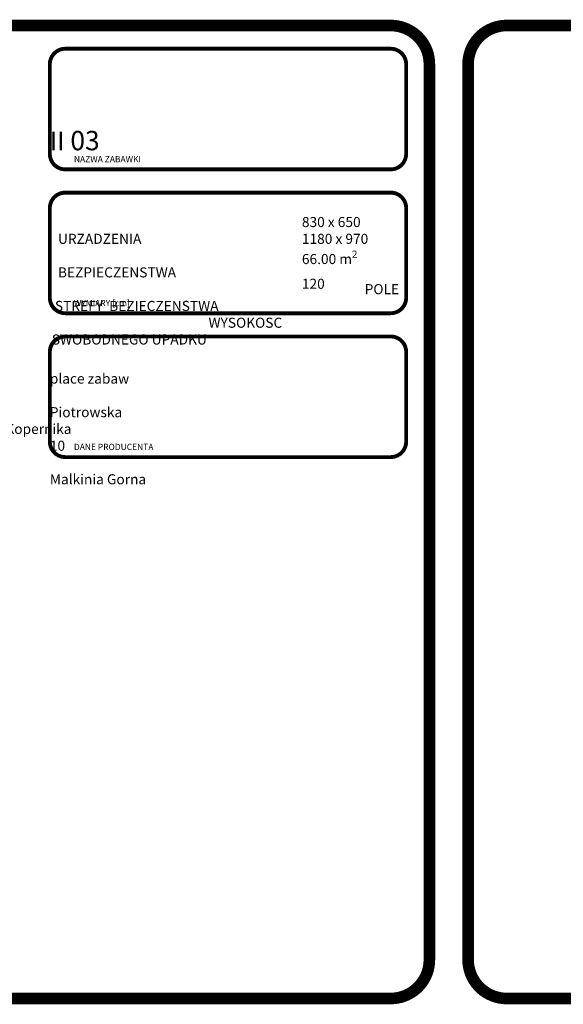
# Model space of a CAD drawing. Units: inches. Extents: x 15350 to 29105, y 11512 to 34225.
# Drawn here: x 20996 to 21698, y 15070 to 16341 of the extents above; entities that cross this region are included whole.
import ezdxf

# ---------------------------------------------------------------- set-up
doc = ezdxf.new("R2010")
doc.units = ezdxf.units.IN
doc.header["$MEASUREMENT"] = 0
doc.layers.add('mapa', color=252, linetype='Continuous')
doc.layers.add('urzadzenia', color=1, linetype='Continuous', lineweight=9)
doc.styles.get("Standard").update_dxf_attribs({"font": 'arial.ttf'})

msp = doc.modelspace()

# ---------------------------------------------------------------- linework, layer by layer
at = {"layer": 'mapa'}
for points, const_width in [([(19552.81, 16333.54), (21475.5, 16333.54, -0.4142136), (21525.5, 16283.54), (21525.5, 15127.07, -0.4142136), (21475.5, 15077.07), (19552.81, 15077.07, -0.4142136), (19502.81, 15127.07), (19502.81, 16283.54, -0.4142136)], 15), ([(21625.5, 16333.54), (23548.19, 16333.54, -0.4142136), (23598.19, 16283.54), (23598.19, 15127.07, -0.4142136), (23548.19, 15077.07), (21625.5, 15077.07, -0.4142136), (21575.5, 15127.07), (21575.5, 16283.54, -0.4142136)], 15), ([(21055.4, 16303.54), (21475.5, 16303.54, -0.4142136), (21495.5, 16283.54), (21495.5, 16167.76, -0.4142136), (21475.5, 16147.76), (21055.4, 16147.76, -0.4142136), (21035.4, 16167.76), (21035.4, 16283.54, -0.4142136)], 5), ([(21055.4, 16117.76), (21475.5, 16117.76, -0.4142136), (21495.5, 16097.76), (21495.5, 15981.97, -0.4142136), (21475.5, 15961.97), (21055.4, 15961.97, -0.4142136), (21035.4, 15981.97), (21035.4, 16097.76, -0.4142136)], 5), ([(21055.4, 15931.97), (21475.5, 15931.97, -0.4142136), (21495.5, 15911.97), (21495.5, 15796.18, -0.4142136), (21475.5, 15776.18), (21055.4, 15776.18, -0.4142136), (21035.4, 15796.18), (21035.4, 15911.97, -0.4142136)], 5)]:
    msp.add_lwpolyline(points, format="xyb", close=True, dxfattribs=dict(at, const_width=const_width))

# ---------------------------------------------------------------- texts
at = {"layer": 'urzadzenia', "attachment_point": 1}
for s, width, gutter_width, heights, insert, char_height in [('\\pi136.66;{\\Fg12f13|c238;\\H0.96x;GUCIO II\\Fg12f13|c0;\\H1.0417x; 0\\Fg12f13|c238;2}', 460.098, 1318.07, [53.47], (18962.71, 16237.44), 25), ('\\pi137.44;{\\Fg12f13|c238;\\H0.96x;GUCIO II \\Fg12f13|c0;\\H1.0417x;0\\Fg12f13|c238;3}', 460.098, 1318.07, [53.47], (21035.4, 16237.44), 25), ('{\\Fg12f13|c238;NAZWA ZABAWKI}', 408.9847, 1318.07, [0], (21066.51, 16164.93), 8), ('\\pi96.52;{\\Fg13f12d|c238;\\H1.1818x;WYMIARY   URZADZENIA \\P\\pi70.005;STREFA   BEZPIECZENSTWA\\P\\pi36.72;POLE  STREFY  BEZIECZENSTWA\\P\\pi18.391;WYSOKOSC SWOBODNEGO UPADKU}', 282.4167, 0, [113.55], (21037.97, 16086.25), 11), ('\\A1;{\\Fg13f12d|c238;\\H1.1818x;830 x 650\\P1180 x 970\\P66.00 m\\H0.7x;\\S2^ ;\\H1.4286x;\\P120 }', 242.5923, 0, [113.55], (21360.88, 16086.25), 11), ('{\\Fg12f13|c238;WYMIARY [cm]}', 408.9847, 1318.07, [0], (21066.51, 15979.14), 8), ('\\pi161.15;{\\Fg13f12d|c238;\\H1.1818x;MAJA place zabaw \\P\\pi157;Ewelina Piotrowska\\P\\pi183.21;Kopernika 10\\P\\pi145.96;07-320 Malkinia Gorna}', 460.098, 0, [113.55], (18962.71, 15905.74), 11), ('\\pi161.15;{\\Fg13f12d|c238;\\H1.1818x;MAJA place zabaw \\P\\pi157;Ewelina Piotrowska\\P\\pi183.21;Kopernika 10\\P\\pi145.96;07-320 Malkinia Gorna}', 460.098, 0, [113.55], (21035.4, 15905.74), 11), ('{\\Fg12f13|c238;DANE PRODUCENTA}', 408.9847, 1318.07, [0], (21066.51, 15793.36), 8)]:
    msp.add_mtext_dynamic_manual_height_columns(s, width=width, gutter_width=gutter_width, heights=heights, dxfattribs=dict(at, insert=insert, char_height=char_height))

doc.saveas('drawing.dxf')
